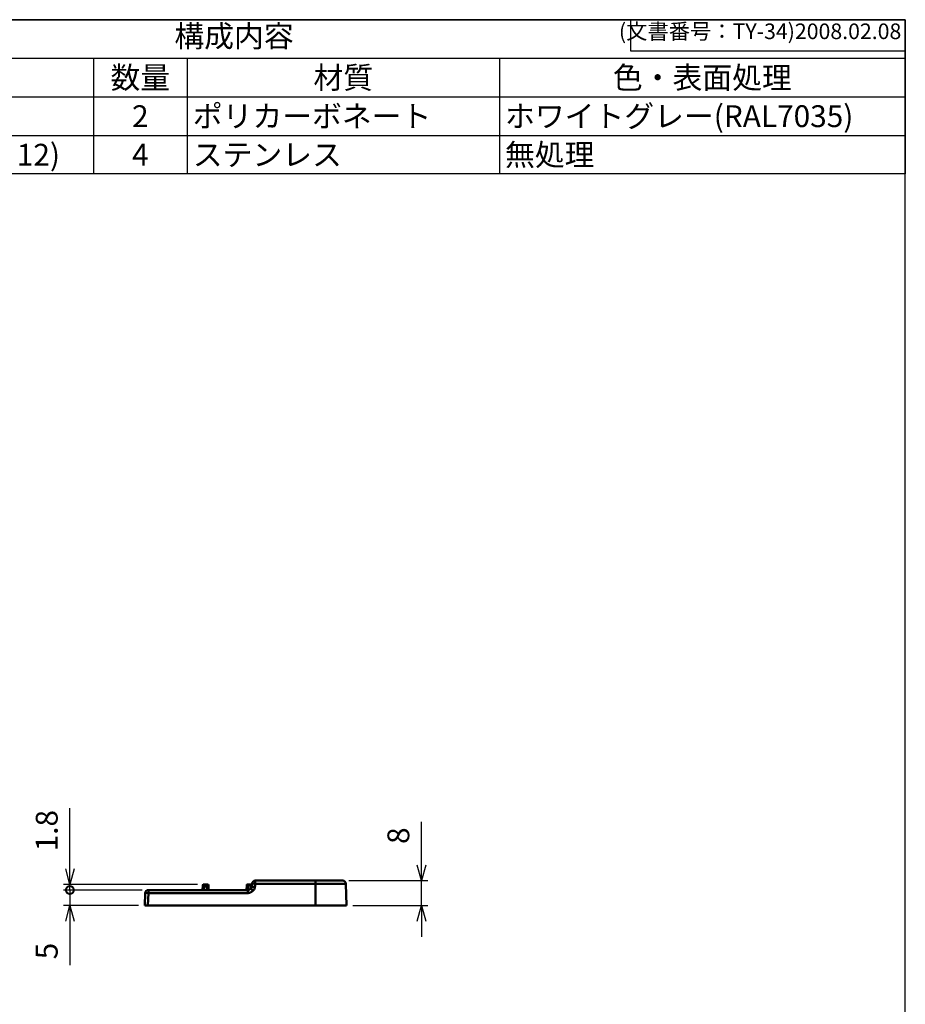
# Model space of a CAD drawing. Units: millimetres. Extents: x 0 to 806, y 0 to 560.
# Drawn here: x 522 to 806, y 245 to 560 of the extents above; entities that cross this region are included whole.
import ezdxf

# ---------------------------------------------------------------- set-up
doc = ezdxf.new("R2010")
doc.units = ezdxf.units.MM
doc.header["$LTSCALE"] = 2
doc.layers.add('AM_5', color=3, linetype='Continuous', lineweight=25)
doc.layers.add('外部取付足', color=7, linetype='Continuous', lineweight=50)
doc.styles.add('ACISOTS', font='isocp.shx', dxfattribs={"height": 1, "bigfont": 'extfont.shx'})
doc.styles.get("Standard").update_dxf_attribs({"font": 'ISOCP.SHX', "bigfont": 'EXTFONT.SHX'})
doc.dimstyles.new('AM_ISO$0', dxfattribs={"dimtxt": 3.5, "dimasz": 2.5, "dimexe": 1, "dimexo": 1, "dimgap": 1.5, "dimtad": 1, "dimdsep": 46, "dimtxsty": 'STANDARD', "dimblk": 'OPEN30', "dimcen": 0, "dimclrd": 3, "dimclre": 3, "dimclrt": 2, "dimadec": 0, "dimazin": 2, "dimtp": 0.1, "dimtm": 0.1, "dimtfac": 0.71, "dimtmove": 0, "dimatfit": 3, "dimldrblk": 'OPEN30', "dimfxl": 1, "dimlwd": -1, "dimlwe": -1, "dimarcsym": 0})

# ---------------------------------------------------------------- blocks, each defined once
blk = doc.blocks.new('TK-A3')
for p, q in [((359, 280), (359, 275)), ((359, 275), (403, 275))]:
    blk.add_line(p, q)
blk.add_lwpolyline([(0, 0), (403, 0), (403, 280), (0, 280)], close=True)
at = {"insert": (402.36, 276.11), "char_height": 2.5, "width": 43.0784, "attachment_point": 9}
blk.add_mtext('(文書番号：TY-34)2008.02.08', dxfattribs=at)
blk = doc.blocks.new('_Open30')
at = {"color": 0, "linetype": 'ByBlock', "lineweight": -2}
for p, q in [((-1, 0.268), (0, 0)), ((0, 0), (-1, -0.268)), ((0, 0), (-1, 0))]:
    blk.add_line(p, q, dxfattribs=at)
blk = doc.blocks.new('*D29')
at = {"layer": 'AM_5', "color": 3}
for p, q in [((651.05, 289.28), (651.05, 303.08)), ((627.81, 284.28), (653.05, 284.28)), ((651.05, 276.28), (651.05, 284.28)), ((629.05, 276.28), (653.05, 276.28)), ((651.05, 271.28), (651.05, 266.28))]:
    blk.add_line(p, q, dxfattribs=at)
at = {"layer": 'Defpoints', "color": 0}
for p in [(625.81, 284.28), (651.05, 284.28), (627.05, 276.28)]:
    blk.add_point(p, dxfattribs=at)
at = {"layer": 'AM_5', "color": 3, "xscale": 5, "yscale": 5, "zscale": 5}
for p, rotation in [((651.05, 284.28), 270), ((651.05, 276.28), 90)]:
    blk.add_blockref('_Open30', p, dxfattribs=dict(at, rotation=rotation))
at = {"layer": 'AM_5', "color": 2, "insert": (644.55, 298.68), "char_height": 7, "attachment_point": 5, "rotation": 90}
blk.add_mtext('8', dxfattribs=at)
blk = doc.blocks.new('_DotSmall')
at = {"color": 0, "linetype": 'ByBlock', "const_width": 0.5}
blk.add_lwpolyline([(-0.0625, 0, 1), (0.0625, 0, 1)], format="xyb", close=True, dxfattribs=at)
blk = doc.blocks.new('*D30')
at = {"layer": 'AM_5', "color": 3}
for p, q in [((538.43, 281.28), (538.43, 291.28)), ((561.57, 281.28), (536.43, 281.28)), ((538.43, 281.28), (538.43, 276.28)), ((560.43, 276.28), (536.43, 276.28)), ((538.43, 271.28), (538.43, 257.19))]:
    blk.add_line(p, q, dxfattribs=at)
at = {"layer": 'Defpoints', "color": 0}
for p in [(538.43, 281.28), (563.57, 281.28), (562.43, 276.28)]:
    blk.add_point(p, dxfattribs=at)
at = {"layer": 'AM_5', "color": 3, "xscale": 5, "yscale": 5, "zscale": 5}
for name, p, rotation in [('_DotSmall', (538.43, 281.28), 270), ('_Open30', (538.43, 276.28), 90)]:
    blk.add_blockref(name, p, dxfattribs=dict(at, rotation=rotation))
at = {"layer": 'AM_5', "color": 2, "insert": (531.93, 261.73), "char_height": 7, "attachment_point": 5, "rotation": 90}
blk.add_mtext('5', dxfattribs=at)
blk = doc.blocks.new('*D42')
at = {"layer": 'AM_5', "color": 3}
for p, q in [((538.43, 288.08), (538.43, 307.48)), ((579.31, 283.08), (536.43, 283.08)), ((561.57, 281.28), (536.43, 281.28)), ((538.43, 281.28), (538.43, 283.08)), ((538.43, 281.28), (538.43, 271.28))]:
    blk.add_line(p, q, dxfattribs=at)
at = {"layer": 'Defpoints', "color": 0}
for p in [(538.43, 281.28), (563.57, 281.28), (581.31, 283.08)]:
    blk.add_point(p, dxfattribs=at)
at = {"layer": 'AM_5', "color": 3, "xscale": 5, "yscale": 5, "zscale": 5}
for name, p, rotation in [('_Open30', (538.43, 283.08), 270), ('_DotSmall', (538.43, 281.28), 90)]:
    blk.add_blockref(name, p, dxfattribs=dict(at, rotation=rotation))
at = {"layer": 'AM_5', "color": 2, "insert": (531.93, 300.28), "char_height": 7, "attachment_point": 5, "rotation": 90}
blk.add_mtext('1.8', dxfattribs=at)
blk = doc.blocks.new('*S52')
at = {"color": 7}
for p, q in [((376, 560), (806, 560)), ((376, 510.6), (376, 560)), ((806, 560), (806, 510.6)), ((806, 510.6), (376, 510.6))]:
    blk.add_line(p, q, dxfattribs=at)
at = {"color": 1}
for p, q in [((376, 547.65), (806, 547.65)), ((406, 547.65), (406, 535.3)), ((546, 547.65), (546, 535.3)), ((576, 547.65), (576, 535.3)), ((676, 547.65), (676, 535.3)), ((376, 535.3), (806, 535.3)), ((406, 535.3), (406, 522.95)), ((546, 535.3), (546, 522.95)), ((576, 535.3), (576, 522.95)), ((676, 535.3), (676, 522.95)), ((376, 522.95), (806, 522.95)), ((406, 522.95), (406, 510.6)), ((546, 522.95), (546, 510.6)), ((576, 522.95), (576, 510.6)), ((676, 522.95), (676, 510.6))]:
    blk.add_line(p, q, dxfattribs=at)
at = {"color": 2, "insert": (591, 553.83), "char_height": 7, "attachment_point": 5, "style": 'ACISOTS'}
blk.add_mtext('構成内容', dxfattribs=at)
at = {"color": 2, "char_height": 7, "style": 'ACISOTS'}
for s, insert, width, attachment_point in [('名称', (476, 544.95), 136.4, 2), ('数量', (561, 544.95), 26.4, 2), ('材質', (626, 544.95), 96.4, 2), ('色・表面処理', (741, 544.95), 126.4, 2), ('No.', (391, 544.95), 26.4, 2), ('外部取付足', (407.8, 532.6), 136.4, 1), ('ポリカーボネート', (577.8, 532.6), 96.4, 1), ('ホワイトグレー(RAL7035)', (677.8, 532.6), 126.4, 1), ('1', (391, 532.6), 26.4, 2), ('2', (561, 532.6), 26.4, 2), ('2', (391, 520.25), 26.4, 2), ('取付ビス(皿UNF＃10-32×12)', (407.8, 520.25), 136.4, 1), ('ステンレス', (577.8, 520.25), 96.4, 1), ('無処理', (677.8, 520.25), 126.4, 1), ('4', (561, 520.25), 26.4, 2)]:
    blk.add_mtext(s, dxfattribs=dict(at, insert=insert, width=width, attachment_point=attachment_point))

msp = doc.modelspace()

# ---------------------------------------------------------------- linework, layer by layer
at = {"layer": '外部取付足'}
for p, q in [((617.0501, 284.2781), (597.8024, 284.2781)), ((597.8024, 283.313), (597.8024, 284.2781)), ((617.0501, 284.2781), (625.805, 284.2781)), ((617.0501, 283.313), (617.0501, 284.2781)), ((595.451, 281.2781), (563.5724, 281.2781)), ((563.5724, 280.313), (563.5724, 281.2781)), ((581.0098, 282.7885), (580.9571, 281.2781)), ((581.3096, 283.0781), (581.5086, 283.0781)), ((581.5086, 282.8302), (581.4544, 281.2781)), ((582.3056, 283.0781), (581.5086, 283.0781)), ((582.3056, 282.8302), (581.5086, 282.8302)), ((582.3056, 283.0781), (582.5045, 283.0781)), ((582.3056, 282.8302), (582.3056, 283.0781)), ((582.3056, 282.8302), (582.3598, 281.2781)), ((582.8043, 282.7885), (582.8571, 281.2781)), ((595.0598, 282.7885), (595.0071, 281.2781)), ((595.3596, 283.0781), (595.5586, 283.0781)), ((595.451, 280.313), (595.451, 281.2781)), ((595.5586, 282.8302), (595.5044, 281.2795)), ((596.3556, 283.0781), (595.5586, 283.0781)), ((596.3556, 282.8302), (595.5586, 282.8302)), ((596.3556, 283.0781), (596.5545, 283.0781)), ((596.3556, 282.8302), (596.3556, 283.0781)), ((596.3556, 282.8302), (596.3931, 281.7578)), ((617.0501, 283.313), (597.8024, 283.313)), ((617.0501, 283.313), (626.8044, 283.313)), ((617.0501, 283.313), (617.0501, 276.2781)), ((626.8044, 283.313), (627.0501, 276.2781)), ((562.573, 280.313), (562.4321, 276.2781)), ((563.5724, 280.313), (563.4315, 276.2781)), ((595.451, 280.313), (563.5724, 280.313)), ((563.4315, 276.2781), (562.4321, 276.2781)), ((617.0501, 276.2781), (563.4315, 276.2781)), ((627.0501, 276.2781), (617.0501, 276.2781))]:
    msp.add_line(p, q, dxfattribs=at)
for centre, radius, start, end in [((597.8024, 283.2781), 1, 90, 175.551145), ((625.805, 283.2781), 1, 2, 90), ((563.5724, 280.2781), 1, 90, 178), ((581.3096, 282.7781), 0.3, 90, 178), ((582.5045, 282.7781), 0.3, 1.999998, 90), ((595.3596, 282.7781), 0.3, 90, 178), ((596.5545, 282.7781), 0.3, 42.366248, 90)]:
    msp.add_arc(centre, radius, start, end, dxfattribs=at)
for centre, major_axis, ratio, start_param, end_param in [((581.5099, 282.778), (-0.5001, 0.0104), 0.10410386, 4.71721445, 6.2816947), ((581.5086, 282.7781), (0, 0.3), 0.00001, 4.88667167, 6.28269958), ((582.3044, 282.7781), (-0.5, -0.0104), 0.1041088, 3.1430759, 4.70775754), ((595.5599, 282.778), (-0.5001, 0.0104), 0.10410386, 4.71721445, 6.2816947), ((595.5586, 282.7781), (0, 0.3), 0.00001, 4.88667163, 6.28269954), ((596.3544, 282.7781), (-0.5, -0.0104), 0.1041088, 3.75220251, 4.70775754), ((597.0686, 281.02), (-0.6488, 0.761), 0.02265112, 4.7389489, 6.28318789), ((597.7188, 282.2083), (-0.9969, 0.0784), 0.0347923, 4.71512395, 6.28318506), ((597.8024, 283.2781), (-0.997, 0.0776), 0.03479447, 4.71509708, 6.28318531), ((-722.0296, 385.8558), (1323.774, 10.4738), 0.99939003, 6.19687239, 6.19768346), ((563.5724, 280.2781), (-0.9994, 0.0349), 0.03487826, 4.71360696, 6.28318531)]:
    msp.add_ellipse(centre, major_axis=major_axis, ratio=ratio, start_param=start_param, end_param=end_param, dxfattribs=at)
for points, knots in [([(595.451, 281.2781), (595.5601, 281.2781), (595.6705, 281.2962), (595.8773, 281.3647), (595.9758, 281.4157), (596.1634, 281.5463), (596.251, 281.6292), (596.366, 281.7341), (596.3927, 281.7578), (596.4198, 281.781)], [0, 0, 0, 0, 0.032731628, 0.032731628, 0.065357928, 0.065357928, 0.101336772, 0.101336772, 0.112045155, 0.112045155, 0.112045155, 0.112045155]), ([(597.0686, 281.0549), (597.0449, 281.0347), (597.017, 281.0093), (596.9848, 280.9797), (596.9526, 280.9502), (596.9162, 280.9165), (596.8732, 280.8788), (596.8303, 280.8412), (596.7809, 280.7996), (596.7246, 280.7565), (596.6683, 280.7134), (596.6051, 280.6687), (596.5341, 280.6248), (596.4631, 280.5809), (596.3842, 280.5377), (596.2971, 280.498), (596.2101, 280.4583), (596.1149, 280.4222), (596.0158, 280.3935), (595.9168, 280.3649), (595.8139, 280.3438), (595.7185, 280.3308), (595.6231, 280.3178), (595.5352, 280.313), (595.451, 280.313)], [0, 0, 0, 0, 0.125, 0.125, 0.125, 0.25, 0.25, 0.25, 0.375, 0.375, 0.375, 0.5, 0.5, 0.5, 0.625, 0.625, 0.625, 0.75, 0.75, 0.75, 0.875, 0.875, 0.875, 1, 1, 1, 1]), ([(596.4198, 281.781), (596.472, 281.8255), (596.5209, 281.8743), (596.6013, 281.9737), (596.6347, 282.0237), (596.6936, 282.142), (596.7161, 282.2141), (596.7218, 282.2866)], [0, 0, 0, 0, 0.0205797721, 0.0205797721, 0.0384219695, 0.0384219695, 0.0603638138, 0.0603638138, 0.0603638138, 0.0603638138]), ([(597.7188, 282.2432), (597.7106, 282.1391), (597.6728, 281.9325), (597.5466, 281.6221), (597.3509, 281.3269), (597.1715, 281.1427), (597.0686, 281.0549)], [0, 0, 0, 0, 0.25, 0.5, 0.75, 0.99999843, 0.99999843, 0.99999843, 0.99999843])]:
    msp.add_open_spline(points, degree=3, knots=knots, dxfattribs=at)
msp.add_open_spline([(596.7218, 282.2866), (596.7498, 282.643), (596.7777, 282.9993), (596.8054, 283.3556)], degree=3, dxfattribs=at)

# ---------------------------------------------------------------- block references
at = {"lineweight": 0, "xscale": 2, "yscale": 2, "zscale": 2}
msp.add_blockref('TK-A3', (0, 0), dxfattribs=at)
msp.add_blockref('*S52', (0, 0))

# ---------------------------------------------------------------- dimensions: what is measured, and where the dimension line sits
at = {"layer": 'AM_5'}
for p1, picture, middle in [((581.3096, 283.0781), '*D42', (538.4321, 300.2781)), ((562.4321, 276.2781), '*D30', (538.4321, 261.7331))]:
    dim = msp.add_linear_dim(base=(538.4321, 281.2781), p1=p1, p2=(563.5724, 281.2781), angle=90, dimstyle='AM_ISO$0', override={"dimscale": 2, "dimdec": 1, "dimblk1": 'Open30', "dimblk2": 'DotSmall', "dimsah": 1}, dxfattribs=at)
    dim.commit()
    dim.dimension.update_dxf_attribs({"geometry": picture, "text_midpoint": middle, "dimtype": 160})
dim = msp.add_linear_dim(base=(651.0501, 284.2781), p1=(627.0501, 276.2781), p2=(625.805, 284.2781), angle=90, dimstyle='AM_ISO$0', override={"dimscale": 2, "dimdec": 1, "dimpost": ''}, dxfattribs=at)
dim.commit()
dim.dimension.update_dxf_attribs({"geometry": '*D29', "text_midpoint": (644.5501, 298.6781)})

doc.saveas('drawing.dxf')
